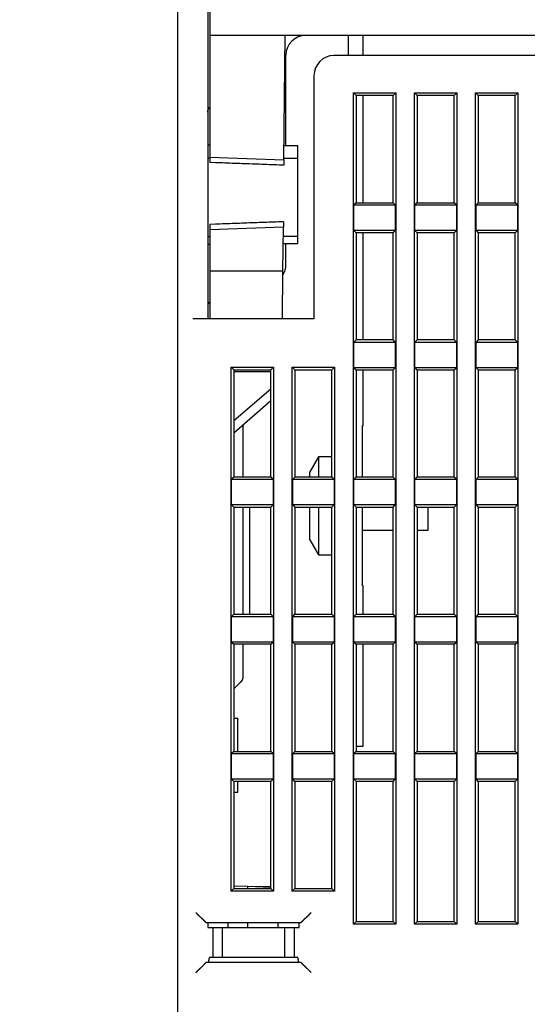
# Model space of a CAD drawing. Units: inches. Extents: x 0 to 65.6, y 0 to 50.4.
# Drawn here: x 3.9 to 5.9, y 15.2 to 19.1 of the extents above; entities that cross this region are included whole.
import ezdxf

# ---------------------------------------------------------------- set-up
doc = ezdxf.new("R2010")
doc.units = ezdxf.units.IN
doc.header["$MEASUREMENT"] = 0
doc.linetypes.add('HIDDENNEW0', pattern=[4.5, 1.5, -1.5, 1.5])
for name, color, linetype in [('CENTERLINE', 5, 'HIDDENNEW0'), ('DIMENSION', 4, 'Continuous'), ('VISIBLE', 255, 'HIDDENNEW0')]:
    doc.layers.add(name, color=color, linetype=linetype)
doc.styles.add('Dimen_Text', font='romans.shx', dxfattribs={"width": 0.75})
doc.dimstyles.get("Standard").update_dxf_attribs({"dimscale": 4, "dimtxt": 0.125, "dimasz": 0.12, "dimexe": 0.08, "dimexo": 0.08, "dimgap": 0.09, "dimtad": 0, "dimtih": 1, "dimtoh": 1, "dimzin": 1, "dimdsep": 46, "dimtxsty": 'Dimen_Text', "dimcen": 0, "dimclrd": 256, "dimclre": 256, "dimclrt": 256, "dimadec": 0, "dimazin": 0, "dimtfac": 1, "dimtofl": 0, "dimtmove": 0, "dimatfit": 2, "dimfxl": 0, "dimtolj": 1, "dimtzin": 0, "dimlwd": -1, "dimlwe": -1, "dimarcsym": 0})

# ---------------------------------------------------------------- blocks, each defined once
blk = doc.blocks.new('OS1200L40 BOTTOM')
at = {"layer": 'VISIBLE', "linetype": 'Continuous'}
for p, q in [((-481.80004, 227.02534), (-481.80004, 184.92535)), ((-485.00004, 83.80015), (-485.00004, 216.60015)), ((-482.00004, 216.60015), (-482.00004, 156.60015)), ((-481.80004, 184.92535), (-429.50004, 184.92535)), ((-481.80004, 184.92535), (-481.80004, 172.75737)), ((-474.39807, 172.4979), (-474.28962, 184.92535)), ((-468.00005, 184.92541), (-468.00005, 182.90012)), ((-466.49999, 182.90012), (-466.49999, 184.92541)), ((-474.20004, 173.88208), (-474.20004, 182.92535)), ((-429.50004, 182.90015), (-469.40004, 182.90015)), ((-471.40004, 180.90015), (-471.40004, 156.60015)), ((-467.46248, 96.13774), (-467.46248, 179.16268)), ((-467.46248, 179.16268), (-463.23755, 179.16268)), ((-467.46248, 179.16268), (-467.20001, 178.90021)), ((-463.50002, 178.90021), (-463.23755, 179.16268)), ((-463.23755, 179.16268), (-463.23755, 96.13774)), ((-461.36251, 96.13774), (-461.36251, 179.16268)), ((-461.36251, 179.16268), (-457.13758, 179.16268)), ((-461.36251, 179.16268), (-461.10004, 178.90021)), ((-457.40006, 178.90021), (-457.13758, 179.16268)), ((-457.13758, 179.16268), (-457.13758, 96.13774)), ((-455.26255, 96.13774), (-455.26255, 179.16268)), ((-455.26255, 179.16268), (-451.03762, 179.16268)), ((-455.26255, 179.16268), (-455.00008, 178.90021)), ((-451.30009, 178.90021), (-451.03762, 179.16268)), ((-451.03762, 179.16268), (-451.03762, 96.13774)), ((-463.50002, 178.90021), (-467.20001, 178.90021)), ((-467.20001, 178.90021), (-467.20001, 168.20019)), ((-466.49999, 168.20019), (-466.49999, 178.90021)), ((-463.50002, 168.20019), (-463.50002, 178.90021)), ((-457.40006, 178.90021), (-461.10004, 178.90021)), ((-461.10004, 178.90021), (-461.10004, 168.20019)), ((-457.40006, 168.20019), (-457.40006, 178.90021)), ((-455.00008, 178.90021), (-455.00008, 168.20019)), ((-451.30009, 178.90021), (-455.00008, 178.90021)), ((-451.30009, 168.20019), (-451.30009, 178.90021)), ((-481.80006, 173.9484), (-482.00011, 173.95015)), ((-473.00005, 173.87161), (-474.38595, 173.88372)), ((-473.00004, 172.62893), (-473.00005, 173.87161)), ((-481.80004, 172.66031), (-482.00011, 172.66102)), ((-481.80006, 172.75742), (-474.39805, 172.49785)), ((-481.80004, 172.75737), (-481.80004, 172.21755)), ((-474.39807, 172.4979), (-474.40288, 171.94738)), ((-473.00005, 172.62894), (-474.39688, 172.63391)), ((-473.00004, 164.86214), (-473.00004, 172.62893)), ((-467.20001, 168.20019), (-467.41878, 167.98142)), ((-467.20001, 168.20019), (-463.50002, 168.20019)), ((-463.28139, 167.98142), (-463.50002, 168.20019)), ((-461.10004, 168.20019), (-461.31882, 167.98142)), ((-461.10004, 168.20019), (-457.40006, 168.20019)), ((-457.18128, 167.98142), (-457.40006, 168.20019)), ((-455.00008, 168.20019), (-455.21871, 167.98142)), ((-455.00008, 168.20019), (-451.30009, 168.20019)), ((-451.08132, 167.98142), (-451.30009, 168.20019)), ((-467.41878, 167.98142), (-463.28139, 167.98142)), ((-467.41878, 165.41885), (-467.41878, 167.98142)), ((-463.28139, 167.98142), (-463.28139, 165.41885)), ((-461.31882, 167.98142), (-457.18128, 167.98142)), ((-461.31882, 165.41885), (-461.31882, 167.98142)), ((-457.18128, 167.98142), (-457.18128, 165.41885)), ((-455.21871, 167.98142), (-451.08132, 167.98142)), ((-455.21871, 165.41885), (-455.21871, 167.98142)), ((-451.08132, 167.98142), (-451.08132, 165.41885)), ((-474.45215, 166.30144), (-474.45685, 165.76222)), ((-474.45685, 165.76218), (-481.80006, 165.50479)), ((-481.80004, 166.03238), (-481.80004, 165.50481)), ((-481.80004, 165.50481), (-481.80004, 161.36049)), ((-474.49527, 161.36049), (-474.45685, 165.76222)), ((-463.28139, 165.41885), (-467.41878, 165.41885)), ((-467.41878, 165.41885), (-467.20001, 165.20022)), ((-463.50002, 165.20022), (-463.28139, 165.41885)), ((-457.18128, 165.41885), (-461.31882, 165.41885)), ((-461.31882, 165.41885), (-461.10004, 165.20022)), ((-457.40006, 165.20022), (-457.18128, 165.41885)), ((-451.08132, 165.41885), (-455.21871, 165.41885)), ((-455.21871, 165.41885), (-455.00008, 165.20022)), ((-451.30009, 165.20022), (-451.08132, 165.41885)), ((-482.00011, 164.81638), (-481.80004, 164.81737)), ((-474.46477, 164.85469), (-473.00005, 164.86211)), ((-473.00005, 164.12871), (-473.00005, 164.86211)), ((-463.50002, 165.20022), (-467.20001, 165.20022)), ((-467.20001, 165.20022), (-467.20001, 154.5002)), ((-466.49999, 154.5002), (-466.49999, 165.20022)), ((-463.50002, 154.5002), (-463.50002, 165.20022)), ((-457.40006, 165.20022), (-461.10004, 165.20022)), ((-461.10004, 165.20022), (-461.10004, 154.5002)), ((-457.40006, 154.5002), (-457.40006, 165.20022)), ((-451.30009, 165.20022), (-455.00008, 165.20022)), ((-455.00008, 165.20022), (-455.00008, 154.5002)), ((-451.30009, 154.5002), (-451.30009, 165.20022)), ((-482.00011, 164.05017), (-481.80006, 164.05191)), ((-474.47118, 164.11585), (-473.00005, 164.12871)), ((-474.20004, 162.02535), (-474.20004, 164.11822)), ((-474.49532, 161.36043), (-481.80006, 161.36043)), ((-481.80004, 161.36049), (-481.80004, 156.60015)), ((-474.53681, 156.60015), (-474.49527, 161.36049)), ((-471.40004, 156.60015), (-483.50004, 156.60015)), ((-467.20001, 154.5002), (-467.41878, 154.28143)), ((-463.50004, 154.50015), (-467.20004, 154.50015)), ((-463.28139, 154.28143), (-463.50002, 154.5002)), ((-461.10004, 154.5002), (-461.31882, 154.28143)), ((-457.40004, 154.50015), (-461.10004, 154.50015)), ((-457.18128, 154.28143), (-457.40006, 154.5002)), ((-455.00008, 154.5002), (-455.21871, 154.28143)), ((-451.30004, 154.50015), (-455.00004, 154.50015)), ((-451.08132, 154.28143), (-451.30009, 154.5002)), ((-467.41878, 154.28143), (-463.28139, 154.28143)), ((-467.41878, 151.71886), (-467.41878, 154.28143)), ((-463.28139, 154.28143), (-463.28139, 151.71886)), ((-461.31882, 154.28143), (-457.18128, 154.28143)), ((-461.31882, 151.71886), (-461.31882, 154.28143)), ((-457.18128, 154.28143), (-457.18128, 151.71886)), ((-455.21871, 154.28143), (-451.08132, 154.28143)), ((-455.21871, 151.71886), (-455.21871, 154.28143)), ((-451.08132, 154.28143), (-451.08132, 151.71886)), ((-479.66255, 99.43764), (-479.66255, 151.76256)), ((-479.66255, 151.76256), (-475.43762, 151.76256)), ((-479.66255, 151.76256), (-479.40008, 151.50009)), ((-479.40008, 151.50009), (-479.40008, 140.80021)), ((-479.40004, 151.50015), (-475.70004, 151.50015)), ((-475.70009, 151.50009), (-475.43762, 151.76256)), ((-475.70009, 140.80021), (-475.70009, 151.50009)), ((-475.43762, 151.76256), (-475.43762, 99.43764)), ((-473.56244, 99.43764), (-473.56244, 151.76256)), ((-473.56244, 151.76256), (-469.33751, 151.76256)), ((-473.29997, 151.50009), (-473.56244, 151.76256)), ((-473.30004, 151.50015), (-469.60004, 151.50015)), ((-473.29997, 151.50009), (-473.29997, 140.80021)), ((-469.59998, 151.50009), (-469.33751, 151.76256)), ((-469.59998, 140.80021), (-469.59998, 151.50009)), ((-469.33751, 151.76256), (-469.33751, 99.43764)), ((-463.28139, 151.71886), (-467.41878, 151.71886)), ((-467.41878, 151.71886), (-467.20001, 151.50009)), ((-467.20004, 151.50015), (-463.50004, 151.50015)), ((-467.20001, 151.50009), (-467.20001, 140.80021)), ((-466.50004, 145.93463), (-466.49999, 151.50009)), ((-463.50002, 151.50009), (-463.28139, 151.71886)), ((-463.50002, 140.80021), (-463.50002, 151.50009)), ((-457.18128, 151.71886), (-461.31882, 151.71886)), ((-461.31882, 151.71886), (-461.10004, 151.50009)), ((-461.10004, 151.50015), (-457.40004, 151.50015)), ((-461.10004, 151.50009), (-461.10004, 140.80021)), ((-457.40006, 151.50009), (-457.18128, 151.71886)), ((-457.40006, 140.80021), (-457.40006, 151.50009)), ((-451.08132, 151.71886), (-455.21871, 151.71886)), ((-455.21871, 151.71886), (-455.00008, 151.50009)), ((-455.00008, 151.50009), (-455.00008, 140.80021)), ((-455.00004, 151.50015), (-451.30004, 151.50015)), ((-451.30009, 151.50009), (-451.08132, 151.71886)), ((-451.30009, 140.80021), (-451.30009, 151.50009)), ((-479.40004, 151.35342), (-475.70004, 151.35184)), ((-479.40004, 146.43727), (-475.70004, 149.62542)), ((-479.40008, 145.2099), (-475.70009, 148.43041)), ((-478.50002, 145.99334), (-478.50002, 140.80021)), ((-466.55007, 140.80021), (-466.55004, 145.93463)), ((-466.55004, 145.93463), (-466.50004, 145.93463)), ((-470.93397, 142.83465), (-471.80006, 141.33459)), ((-470.93397, 142.83465), (-470.93397, 140.80021)), ((-469.59998, 142.83465), (-470.93397, 142.83465)), ((-479.40008, 140.80021), (-479.61871, 140.58144)), ((-475.70004, 140.80015), (-479.40004, 140.80015)), ((-475.48132, 140.58144), (-475.70009, 140.80021)), ((-473.29997, 140.80021), (-473.51875, 140.58144)), ((-469.60004, 140.80015), (-473.30004, 140.80015)), ((-471.80006, 140.80021), (-471.80004, 141.33463)), ((-469.38136, 140.58144), (-469.59998, 140.80021)), ((-467.20001, 140.80021), (-467.41878, 140.58144)), ((-463.50004, 140.80015), (-467.20004, 140.80015)), ((-463.28139, 140.58144), (-463.50002, 140.80021)), ((-461.10004, 140.80021), (-461.31882, 140.58144)), ((-457.40004, 140.80015), (-461.10004, 140.80015)), ((-457.18128, 140.58144), (-457.40006, 140.80021)), ((-455.00008, 140.80021), (-455.21871, 140.58144)), ((-451.30004, 140.80015), (-455.00004, 140.80015)), ((-451.08132, 140.58144), (-451.30009, 140.80021)), ((-479.61871, 140.58144), (-475.48132, 140.58144)), ((-479.61871, 138.01887), (-479.61871, 140.58144)), ((-475.48132, 140.58144), (-475.48132, 138.01887)), ((-473.51875, 140.58144), (-469.38136, 140.58144)), ((-473.51875, 138.01887), (-473.51875, 140.58144)), ((-469.38136, 140.58144), (-469.38136, 138.01887)), ((-467.41878, 140.58144), (-463.28139, 140.58144)), ((-467.41878, 138.01887), (-467.41878, 140.58144)), ((-463.28139, 140.58144), (-463.28139, 138.01887)), ((-461.31882, 140.58144), (-457.18128, 140.58144)), ((-461.31882, 138.01887), (-461.31882, 140.58144)), ((-457.18128, 140.58144), (-457.18128, 138.01887)), ((-455.21871, 140.58144), (-451.08132, 140.58144)), ((-455.21871, 138.01887), (-455.21871, 140.58144)), ((-451.08132, 140.58144), (-451.08132, 138.01887)), ((-475.48132, 138.01887), (-479.61871, 138.01887)), ((-479.61871, 138.01887), (-479.40008, 137.8001)), ((-479.40008, 137.8001), (-479.40008, 127.10023)), ((-479.40004, 137.80015), (-475.70004, 137.80015)), ((-478.50002, 137.8001), (-478.50002, 127.10023)), ((-477.8, 127.10023), (-477.8, 137.8001)), ((-475.70009, 137.8001), (-475.48132, 138.01887)), ((-475.70009, 127.10023), (-475.70009, 137.8001)), ((-469.38136, 138.01887), (-473.51875, 138.01887)), ((-473.51875, 138.01887), (-473.29997, 137.8001)), ((-473.30004, 137.80015), (-469.60004, 137.80015)), ((-473.29997, 137.8001), (-473.29997, 127.10023)), ((-471.80004, 134.53463), (-471.80006, 137.8001)), ((-470.93402, 137.80015), (-470.93397, 133.0347)), ((-469.59998, 137.8001), (-469.38136, 138.01887)), ((-469.59998, 127.10023), (-469.59998, 137.8001)), ((-463.28139, 138.01887), (-467.41878, 138.01887)), ((-467.41878, 138.01887), (-467.20001, 137.8001)), ((-467.20004, 137.80015), (-463.50004, 137.80015)), ((-467.20001, 137.8001), (-467.20001, 127.10023)), ((-466.55004, 129.93463), (-466.55007, 137.8001)), ((-463.50002, 137.8001), (-463.28139, 138.01887)), ((-463.50002, 127.10023), (-463.50002, 137.8001)), ((-457.18128, 138.01887), (-461.31882, 138.01887)), ((-461.31882, 138.01887), (-461.10004, 137.8001)), ((-461.10004, 137.80015), (-457.40004, 137.80015)), ((-461.10004, 137.8001), (-461.10004, 127.10023)), ((-460.00008, 135.50944), (-460.00008, 137.8001)), ((-457.40006, 137.8001), (-457.18128, 138.01887)), ((-457.40006, 127.10023), (-457.40006, 137.8001)), ((-451.08132, 138.01887), (-455.21871, 138.01887)), ((-455.21871, 138.01887), (-455.00008, 137.8001)), ((-455.00008, 137.8001), (-455.00008, 127.10023)), ((-455.00004, 137.80015), (-451.30004, 137.80015)), ((-451.30009, 137.8001), (-451.08132, 138.01887)), ((-451.30009, 127.10023), (-451.30009, 137.8001)), ((-466.55007, 135.50956), (-463.50002, 135.5095)), ((-461.10004, 135.50946), (-460.00008, 135.50944)), ((-471.80006, 134.53461), (-470.93397, 133.0347)), ((-470.93397, 133.0347), (-469.59998, 133.03463)), ((-466.50004, 129.93463), (-466.55004, 129.93463)), ((-466.49999, 127.10023), (-466.50004, 129.93463)), ((-479.40008, 127.10023), (-479.61871, 126.88145)), ((-479.61871, 126.88145), (-475.48132, 126.88145)), ((-479.61871, 124.31888), (-479.61871, 126.88145)), ((-479.40004, 127.10015), (-475.70004, 127.10015)), ((-475.48132, 126.88145), (-475.70009, 127.10023)), ((-475.48132, 126.88145), (-475.48132, 124.31888)), ((-473.51875, 126.88145), (-473.29997, 127.10023)), ((-473.51875, 124.31888), (-473.51875, 126.88145)), ((-473.51875, 126.88145), (-469.38136, 126.88145)), ((-473.30004, 127.10015), (-469.60004, 127.10015)), ((-469.38136, 126.88145), (-469.59998, 127.10023)), ((-469.38136, 126.88145), (-469.38136, 124.31888)), ((-467.20001, 127.10023), (-467.41878, 126.88145)), ((-467.41878, 126.88145), (-463.28139, 126.88145)), ((-467.41878, 124.31888), (-467.41878, 126.88145)), ((-467.20004, 127.10015), (-463.50004, 127.10015)), ((-463.28139, 126.88145), (-463.50002, 127.10023)), ((-463.28139, 126.88145), (-463.28139, 124.31888)), ((-461.10004, 127.10023), (-461.31882, 126.88145)), ((-461.31882, 126.88145), (-457.18128, 126.88145)), ((-461.31882, 124.31888), (-461.31882, 126.88145)), ((-461.10004, 127.10015), (-457.40004, 127.10015)), ((-457.18128, 126.88145), (-457.40006, 127.10023)), ((-457.18128, 126.88145), (-457.18128, 124.31888)), ((-455.00008, 127.10023), (-455.21871, 126.88145)), ((-455.21871, 126.88145), (-451.08132, 126.88145)), ((-455.21871, 124.31888), (-455.21871, 126.88145)), ((-455.00004, 127.10015), (-451.30004, 127.10015)), ((-451.08132, 126.88145), (-451.30009, 127.10023)), ((-451.08132, 126.88145), (-451.08132, 124.31888)), ((-475.48132, 124.31888), (-479.61871, 124.31888)), ((-479.61871, 124.31888), (-479.40008, 124.10011)), ((-479.40008, 124.10011), (-479.40008, 113.40009)), ((-475.70004, 124.10015), (-479.40004, 124.10015)), ((-478.50002, 124.10011), (-478.50004, 121.12674)), ((-475.70009, 124.10011), (-475.48132, 124.31888)), ((-475.70009, 113.40009), (-475.70009, 124.10011)), ((-469.38136, 124.31888), (-473.51875, 124.31888)), ((-473.29997, 124.10011), (-473.51875, 124.31888)), ((-469.60004, 124.10015), (-473.30004, 124.10015)), ((-473.29997, 124.10011), (-473.29997, 113.40009)), ((-469.59998, 124.10011), (-469.38136, 124.31888)), ((-469.59998, 113.40009), (-469.59998, 124.10011)), ((-463.28139, 124.31888), (-467.41878, 124.31888)), ((-467.41878, 124.31888), (-467.20001, 124.10011)), ((-463.50004, 124.10015), (-467.20004, 124.10015)), ((-467.20001, 124.10011), (-467.20001, 113.40009)), ((-466.50004, 113.93463), (-466.49999, 124.10011)), ((-463.50002, 124.10011), (-463.28139, 124.31888)), ((-463.50002, 113.40009), (-463.50002, 124.10011)), ((-457.18128, 124.31888), (-461.31882, 124.31888)), ((-461.31882, 124.31888), (-461.10004, 124.10011)), ((-457.40004, 124.10015), (-461.10004, 124.10015)), ((-461.10004, 124.10011), (-461.10004, 113.40009)), ((-457.40006, 124.10011), (-457.18128, 124.31888)), ((-457.40006, 113.40009), (-457.40006, 124.10011)), ((-451.08132, 124.31888), (-455.21871, 124.31888)), ((-455.21871, 124.31888), (-455.00008, 124.10011)), ((-455.00008, 124.10011), (-455.00008, 113.40009)), ((-451.30004, 124.10015), (-455.00004, 124.10015)), ((-451.30009, 124.10011), (-451.08132, 124.31888)), ((-451.30009, 113.40009), (-451.30009, 124.10011)), ((-478.50004, 121.12674), (-478.50004, 120.84868)), ((-479.40004, 119.64445), (-478.72547, 120.30547)), ((-478.99999, 113.40009), (-479.00004, 116.61081)), ((-478.99926, 116.69418), (-478.99999, 116.61085)), ((-479.40008, 113.40009), (-479.61871, 113.18146)), ((-479.61871, 113.18146), (-475.48132, 113.18146)), ((-479.61871, 110.6189), (-479.61871, 113.18146)), ((-479.40004, 113.40015), (-475.70004, 113.40015)), ((-475.48132, 113.18146), (-475.70009, 113.40009)), ((-475.48132, 113.18146), (-475.48132, 110.6189)), ((-473.51875, 113.18146), (-473.29997, 113.40009)), ((-473.51875, 113.18146), (-469.38136, 113.18146)), ((-473.51875, 110.6189), (-473.51875, 113.18146)), ((-473.30004, 113.40015), (-469.60004, 113.40015)), ((-469.38136, 113.18146), (-469.59998, 113.40009)), ((-469.38136, 113.18146), (-469.38136, 110.6189)), ((-467.20001, 113.40009), (-467.41878, 113.18146)), ((-467.41878, 113.18146), (-463.28139, 113.18146)), ((-467.41878, 110.6189), (-467.41878, 113.18146)), ((-467.20004, 113.40015), (-463.50004, 113.40015)), ((-467.20001, 113.93462), (-466.50004, 113.93463)), ((-463.28139, 113.18146), (-463.50002, 113.40009)), ((-463.28139, 113.18146), (-463.28139, 110.6189)), ((-461.10004, 113.40009), (-461.31882, 113.18146)), ((-461.31882, 113.18146), (-457.18128, 113.18146)), ((-461.31882, 110.6189), (-461.31882, 113.18146)), ((-461.10004, 113.40015), (-457.40004, 113.40015)), ((-457.18128, 113.18146), (-457.40006, 113.40009)), ((-457.18128, 113.18146), (-457.18128, 110.6189)), ((-455.00008, 113.40009), (-455.21871, 113.18146)), ((-455.21871, 113.18146), (-451.08132, 113.18146)), ((-455.21871, 110.6189), (-455.21871, 113.18146)), ((-455.00004, 113.40015), (-451.30004, 113.40015)), ((-451.08132, 113.18146), (-451.30009, 113.40009)), ((-451.08132, 113.18146), (-451.08132, 110.6189)), ((-475.48132, 110.6189), (-479.61871, 110.6189)), ((-479.40008, 110.40012), (-479.61871, 110.6189)), ((-479.40008, 110.40012), (-479.40008, 99.70011)), ((-475.70004, 110.40015), (-479.40004, 110.40015)), ((-478.99999, 109.32629), (-478.99999, 110.40012)), ((-475.70009, 110.40012), (-475.48132, 110.6189)), ((-475.70009, 99.70011), (-475.70009, 110.40012)), ((-469.38136, 110.6189), (-473.51875, 110.6189)), ((-473.29997, 110.40012), (-473.51875, 110.6189)), ((-469.60004, 110.40015), (-473.30004, 110.40015)), ((-473.29997, 110.40012), (-473.29997, 99.70011)), ((-469.59998, 110.40012), (-469.38136, 110.6189)), ((-469.59998, 99.70011), (-469.59998, 110.40012)), ((-463.28139, 110.6189), (-467.41878, 110.6189)), ((-467.20001, 110.40012), (-467.41878, 110.6189)), ((-463.50004, 110.40015), (-467.20004, 110.40015)), ((-467.20001, 110.40012), (-467.20001, 96.40021)), ((-463.50002, 110.40012), (-463.28139, 110.6189)), ((-463.50002, 96.40021), (-463.50002, 110.40012)), ((-457.18128, 110.6189), (-461.31882, 110.6189)), ((-461.10004, 110.40012), (-461.31882, 110.6189)), ((-457.40004, 110.40015), (-461.10004, 110.40015)), ((-461.10004, 110.40012), (-461.10004, 96.40021)), ((-457.40006, 110.40012), (-457.18128, 110.6189)), ((-457.40006, 96.40021), (-457.40006, 110.40012)), ((-451.08132, 110.6189), (-455.21871, 110.6189)), ((-455.00008, 110.40012), (-455.21871, 110.6189)), ((-455.00008, 110.40012), (-455.00008, 96.40021)), ((-451.30004, 110.40015), (-455.00004, 110.40015)), ((-451.30009, 110.40012), (-451.08132, 110.6189)), ((-451.30009, 96.40021), (-451.30009, 110.40012)), ((-479.40008, 109.3228), (-478.99999, 109.32629)), ((-479.40008, 99.70011), (-479.66255, 99.43764)), ((-475.43762, 99.43764), (-479.66255, 99.43764)), ((-479.40008, 99.97918), (-478.00004, 99.93031)), ((-479.40008, 99.70011), (-475.70009, 99.70011)), ((-478.00004, 99.93033), (-475.70004, 99.89019)), ((-478.00004, 99.93031), (-475.70009, 99.84998)), ((-478.00004, 99.70015), (-478.00004, 99.93031)), ((-475.43762, 99.43764), (-475.70009, 99.70011)), ((-473.56244, 99.43764), (-473.29997, 99.70011)), ((-469.33751, 99.43764), (-473.56244, 99.43764)), ((-473.29997, 99.70011), (-469.59998, 99.70011)), ((-469.33751, 99.43764), (-469.59998, 99.70011)), ((-467.20001, 96.40021), (-467.46248, 96.13774)), ((-467.20001, 96.40021), (-463.50002, 96.40021)), ((-463.23755, 96.13774), (-463.50002, 96.40021)), ((-461.10004, 96.40021), (-461.36251, 96.13774)), ((-461.10004, 96.40021), (-457.40006, 96.40021)), ((-457.13758, 96.13774), (-457.40006, 96.40021)), ((-455.00008, 96.40021), (-455.26255, 96.13774)), ((-455.00008, 96.40021), (-451.30009, 96.40021)), ((-451.03762, 96.13774), (-451.30009, 96.40021)), ((-482.17502, 96.30015), (-472.68771, 96.30015)), ((-482.00004, 96.30015), (-482.00004, 95.80015)), ((-482.00004, 95.80015), (-481.51123, 95.80015)), ((-481.51123, 95.80015), (-480.51503, 95.80015)), ((-481.51117, 95.80022), (-481.51117, 92.8001)), ((-480.51503, 95.80015), (-474.3477, 95.80015)), ((-480.515, 92.8001), (-480.515, 95.80022)), ((-480.00004, 96.30015), (-480.00004, 95.80015)), ((-478.00005, 95.80022), (-478.00005, 96.30019)), ((-475.00008, 96.30019), (-475.00008, 95.80022)), ((-474.3477, 95.80015), (-473.3515, 95.80015)), ((-474.34768, 95.80022), (-474.34768, 92.8001)), ((-473.35151, 92.8001), (-473.35151, 95.80022)), ((-473.3515, 95.80015), (-472.86269, 95.80015)), ((-472.86272, 95.80022), (-472.86272, 96.30019)), ((-463.23755, 96.13774), (-467.46248, 96.13774)), ((-457.13758, 96.13774), (-461.36251, 96.13774)), ((-451.03762, 96.13774), (-455.26255, 96.13774)), ((-481.51123, 92.80015), (-481.82506, 92.80015)), ((-480.51503, 92.80015), (-481.51123, 92.80015)), ((-474.3477, 92.80015), (-480.51503, 92.80015)), ((-473.3515, 92.80015), (-474.3477, 92.80015)), ((-473.03767, 92.80015), (-473.3515, 92.80015)), ((-482.17504, 92.30013), (-482.18259, 92.29635)), ((-472.68771, 92.30015), (-482.17502, 92.30015)), ((-472.68009, 92.29635), (-472.68778, 92.30013))]:
    blk.add_line(p, q, dxfattribs=at)
for points in [[(-482.00011, 177.23509), (-481.99991, 177.25228, -0.00577489), (-481.99932, 177.26959, -0.00563024), (-481.99833, 177.28702, -0.00560096), (-481.99694, 177.30456, -0.00572011), (-481.99513, 177.32219, -0.00578151), (-481.99289, 177.3399, -0.00582833), (-481.99021, 177.35768, -0.00586326), (-481.9871, 177.37552, -0.00592476), (-481.98353, 177.39339, -0.00596386), (-481.97951, 177.41129, -0.0060182), (-481.97502, 177.4292, -0.00605107), (-481.97008, 177.44711, -0.00609821), (-481.96465, 177.46499, -0.00613426), (-481.95876, 177.48284, -0.00619168), (-481.95238, 177.50063, -0.00620297), (-481.94554, 177.51835, -0.00620373), (-481.9382, 177.53598, -0.00628426), (-481.93039, 177.55352, -0.00645301), (-481.92206, 177.57095, -0.00628211), (-481.91331, 177.58819, -0.00588111), (-481.90416, 177.60517, -0.00652706), (-481.89433, 177.62222, -0.00783476), (-481.88371, 177.63944, -0.00592361), (-481.87346, 177.65549, -0.00197854), (-481.86395, 177.66991, -0.00843341), (-481.85075, 177.68785, -0.01455068), (-481.82913, 177.71466, -0.00706797), (-481.80006, 177.74929, -0.00371346)], [(-474.40284, 171.94736), (-474.64553, 171.95623, 0.00000061), (-474.88849, 171.96511, 0.00000061), (-475.13171, 171.974, 0.00000061), (-475.3752, 171.9829, 0.0000006), (-475.61897, 171.99181, 0.0000006), (-475.86299, 172.00073, 0.0000006), (-476.10729, 172.00966, 0.0000006), (-476.35185, 172.01859, 0.0000006), (-476.59669, 172.02754, 0.0000006), (-476.84178, 172.03649, 0.0000006), (-477.08716, 172.04546, 0.0000006), (-477.33279, 172.05443, 0.00000059), (-477.57869, 172.06341, 0.00000059), (-477.82486, 172.0724, 0.00000059), (-478.07134, 172.08141, 0.00000059), (-478.31801, 172.09041, 0.00000059), (-478.56486, 172.09943, 0.00000059), (-478.81223, 172.10846, 0.0000006), (-479.06025, 172.11752, 0.00000058), (-479.30752, 172.12655, 0.00000054), (-479.55357, 172.13553, 0.0000006), (-479.80389, 172.14467, 0.00000071), (-480.06037, 172.15403, 0.00000054), (-480.30132, 172.16283, 0.00000018), (-480.51929, 172.17078, 0.00000076), (-480.79983, 172.18102, 0.0000013), (-481.2327, 172.19682, 0.00000063), (-481.80006, 172.21752, 0.00000033)], [(-474.4522, 166.30149), (-474.69319, 166.29265, -0.00000054), (-474.93445, 166.28381, -0.00000054), (-475.17598, 166.27496, -0.00000054), (-475.41778, 166.26609, -0.00000054), (-475.65986, 166.25722, -0.00000054), (-475.9022, 166.24834, -0.00000053), (-476.14483, 166.23945, -0.00000053), (-476.38771, 166.23055, -0.00000053), (-476.63088, 166.22164, -0.00000053), (-476.87431, 166.21272, -0.00000053), (-477.11802, 166.20379, -0.00000053), (-477.36199, 166.19485, -0.00000053), (-477.60624, 166.1859, -0.00000053), (-477.85076, 166.17694, -0.00000053), (-478.09559, 166.16798, -0.00000052), (-478.34062, 166.159, -0.00000052), (-478.58583, 166.15002, -0.00000052), (-478.83156, 166.14102, -0.00000053), (-479.07795, 166.132, -0.00000052), (-479.3236, 166.123, -0.00000048), (-479.56803, 166.11405, -0.00000053), (-479.81671, 166.10495, -0.00000063), (-480.07153, 166.09562, -0.00000048), (-480.31092, 166.08685, -0.00000016), (-480.52748, 166.07892, -0.00000067), (-480.80621, 166.06872, -0.00000115), (-481.23632, 166.05298, -0.00000056), (-481.80006, 166.03234, -0.0000003)], [(-478.50002, 120.8487), (-478.50012, 120.83488, -0.00343033), (-478.5004, 120.82123, -0.00351313), (-478.50088, 120.80774, -0.00360029), (-478.50155, 120.79442, -0.00367949), (-478.5024, 120.78127, -0.0037598), (-478.50345, 120.76826, -0.0038342), (-478.50468, 120.75541, -0.00390901), (-478.50611, 120.7427, -0.00397534), (-478.50772, 120.73013, -0.00404156), (-478.50952, 120.7177, -0.00409889), (-478.51152, 120.70541, -0.00415527), (-478.5137, 120.69324, -0.00420166), (-478.51608, 120.68119, -0.00424641), (-478.51864, 120.66926, -0.00428048), (-478.52139, 120.65745, -0.00431231), (-478.52433, 120.64575, -0.00433292), (-478.52747, 120.63415, -0.00435057), (-478.53079, 120.62265, -0.00435646), (-478.5343, 120.61124, -0.00435981), (-478.538, 120.59993, -0.00435182), (-478.54189, 120.58871, -0.00433863), (-478.54597, 120.57756, -0.00431277), (-478.55025, 120.5665, -0.00428023), (-478.5547, 120.55552, -0.00423612), (-478.55934, 120.54462, -0.00419935), (-478.56416, 120.53381, -0.00415826), (-478.56916, 120.52309, -0.00412322), (-478.57433, 120.51246, -0.00408382), (-478.57967, 120.50192, -0.00405096), (-478.58517, 120.49147, -0.00401458), (-478.59084, 120.48112, -0.00398298), (-478.59667, 120.47087, -0.00394677), (-478.60266, 120.46072, -0.0039209), (-478.6088, 120.45067, -0.00389577), (-478.61509, 120.44072, -0.0038609), (-478.62153, 120.43088, -0.00381023), (-478.62812, 120.42116, -0.00381832), (-478.63485, 120.41153, -0.00386607), (-478.64173, 120.40201, -0.00374108), (-478.64871, 120.39264, -0.00348139), (-478.65578, 120.38343, -0.00381136), (-478.66311, 120.3742, -0.00450177), (-478.67075, 120.36491, -0.00342692), (-478.67801, 120.35625, -0.00121791), (-478.68463, 120.34849, -0.00476955), (-478.69338, 120.33881, -0.00817156), (-478.70719, 120.32427, -0.00401505), (-478.72547, 120.30547, -0.00213715)], [(-478.723, 120.30794), (-478.71905, 120.31184, 0.00194516), (-478.71512, 120.31578, 0.00193353), (-478.7112, 120.31977, 0.00192118), (-478.70731, 120.3238, 0.00191037), (-478.70343, 120.32787, 0.00189992), (-478.69958, 120.33198, 0.0018906), (-478.69574, 120.33613, 0.00188149), (-478.69193, 120.34032, 0.00187379), (-478.68814, 120.34455, 0.00186622), (-478.68437, 120.34881, 0.00185995), (-478.68063, 120.35312, 0.00185378), (-478.67691, 120.35746, 0.00184897), (-478.67321, 120.36184, 0.00184418), (-478.66954, 120.36625, 0.00184076), (-478.6659, 120.3707, 0.00183733), (-478.66228, 120.37519, 0.0018353), (-478.6587, 120.3797, 0.00183315), (-478.65513, 120.38426, 0.00183237), (-478.6516, 120.38884, 0.00183165), (-478.6481, 120.39345, 0.00183253), (-478.64463, 120.3981, 0.00183261), (-478.64118, 120.40278, 0.00183356), (-478.63777, 120.40749, 0.00183661), (-478.63439, 120.41222, 0.00184319), (-478.63105, 120.41699, 0.00184144), (-478.62773, 120.42178, 0.00183437), (-478.62445, 120.4266, 0.00185486), (-478.6212, 120.43145, 0.00189923), (-478.61799, 120.43633, 0.00184954), (-478.61482, 120.44122, 0.00173088), (-478.6117, 120.44611, 0.00192082), (-478.60858, 120.4511, 0.00230653), (-478.60542, 120.45623, 0.00175142), (-478.60249, 120.46106, 0.00058629), (-478.59985, 120.46544, 0.00249879), (-478.59655, 120.47112, 0.00434698), (-478.59159, 120.47992, 0.0021312), (-478.58516, 120.49148, 0.0011276)], [(-478.99926, 116.69418), (-479.00929, 116.69435, 0.00000615), (-479.01931, 116.69451, 0.00000616), (-479.02933, 116.69467, 0.00000615), (-479.03935, 116.69484, 0.00000613), (-479.04937, 116.695, 0.00000612), (-479.05939, 116.69516, 0.00000611), (-479.06941, 116.69533, 0.00000609), (-479.07943, 116.69549, 0.00000608), (-479.08945, 116.69565, 0.00000607), (-479.09947, 116.69581, 0.00000605), (-479.10949, 116.69597, 0.00000604), (-479.11952, 116.69613, 0.00000603), (-479.12954, 116.6963, 0.00000602), (-479.13956, 116.69646, 0.000006), (-479.14958, 116.69662, 0.00000599), (-479.1596, 116.69678, 0.00000598), (-479.16962, 116.69694, 0.00000596), (-479.17964, 116.6971, 0.00000595), (-479.18966, 116.69726, 0.00000594), (-479.19968, 116.69742, 0.00000593), (-479.2097, 116.69758, 0.00000591), (-479.21972, 116.69773, 0.0000059), (-479.22974, 116.69789, 0.00000589), (-479.23976, 116.69805, 0.00000588), (-479.24978, 116.69821, 0.00000586), (-479.2598, 116.69837, 0.00000581), (-479.26982, 116.69853, 0.00000585), (-479.27984, 116.69868, 0.00000595), (-479.28988, 116.69884, 0.00000577), (-479.29988, 116.699, 0.00000538), (-479.30982, 116.69915, 0.00000592), (-479.31992, 116.69931, 0.00000703), (-479.33026, 116.69947, 0.00000533), (-479.33996, 116.69962, 0.00000185), (-479.34874, 116.69976, 0.00000748), (-479.36, 116.69993, 0.00001281), (-479.37736, 116.7002, 0.00000626), (-479.40008, 116.70056, 0.00000332)], [(-483.1789, 97.30013), (-483.16228, 97.28007, 0.00236244), (-483.1455, 97.26019, 0.0024049), (-483.12853, 97.24049, 0.00237244), (-483.1114, 97.22096, 0.00225664), (-483.09411, 97.20162, 0.00217309), (-483.07668, 97.18244, 0.00209848), (-483.05912, 97.16343, 0.00202913), (-483.04143, 97.14459, 0.00194555), (-483.02362, 97.12592, 0.00187385), (-483.0057, 97.10741, 0.00179366), (-482.98769, 97.08906, 0.00172387), (-482.96959, 97.07087, 0.00164446), (-482.95141, 97.05283, 0.0015745), (-482.93316, 97.03495, 0.00149373), (-482.91485, 97.01722, 0.00142727), (-482.89649, 96.99963, 0.00135568), (-482.87809, 96.9822, 0.00127585), (-482.85966, 96.9649, 0.00116468), (-482.84122, 96.94775, 0.00103817), (-482.82277, 96.93073, 0.00086106), (-482.80434, 96.91383, 0.0007089), (-482.78595, 96.89705, 0.00054055), (-482.76761, 96.88038, 0.00038924), (-482.74934, 96.86381, 0.00021455), (-482.73116, 96.84734, 0.00005801), (-482.71307, 96.83095, -0.00012119), (-482.69512, 96.81466, -0.00028289), (-482.67729, 96.79843, -0.00046793), (-482.65962, 96.78228, -0.00063825), (-482.64213, 96.76618, -0.0008353), (-482.62482, 96.75014, -0.00100994), (-482.60772, 96.73415, -0.00120236), (-482.59084, 96.71821, -0.00140744), (-482.5742, 96.70229, -0.00167174), (-482.55782, 96.6864, -0.00175623), (-482.5417, 96.67054, -0.00166636), (-482.52584, 96.65475, -0.00149865), (-482.51024, 96.63903, -0.00119472), (-482.49489, 96.62344, -0.00094497), (-482.47977, 96.60799, -0.00067686), (-482.4649, 96.59271, -0.00042317), (-482.45025, 96.57763, -0.0001117), (-482.43582, 96.56279, 0.00015369), (-482.42161, 96.54819, 0.00044096), (-482.40762, 96.53389, 0.00054712), (-482.39385, 96.51988, 0.00048082), (-482.38034, 96.50617, 0.00043418), (-482.3671, 96.49279, 0.00038951), (-482.35416, 96.47974, 0.00034821), (-482.34151, 96.46703, 0.00029292), (-482.3292, 96.45468, 0.00024426), (-482.31724, 96.44269, 0.00018413), (-482.30564, 96.43109, 0.00012745), (-482.29442, 96.41988, 0.00005511), (-482.28361, 96.40908, -0.0000131), (-482.27322, 96.39869, -0.0000965), (-482.26327, 96.38873, -0.00019151), (-482.25377, 96.37921, -0.00032298), (-482.24476, 96.37014, -0.00042325), (-482.23625, 96.36154, -0.0005034), (-482.22828, 96.35345, -0.00077823), (-482.22078, 96.34579, -0.00132611), (-482.21379, 96.33855, -0.00120539), (-482.20753, 96.33204, -0.00021961), (-482.20215, 96.3264, -0.00249743), (-482.19665, 96.3204, -0.00737295), (-482.19007, 96.31279, -0.00570306), (-482.18259, 96.30382, -0.00377152)], [(-472.68009, 96.30382), (-472.67769, 96.30718, -0.01474617), (-472.67461, 96.31109, -0.01037762), (-472.67081, 96.31558, -0.0072636), (-472.66635, 96.32059, -0.0050601), (-472.66122, 96.32616, -0.00367474), (-472.65547, 96.33224, -0.00275957), (-472.6491, 96.33884, -0.00208553), (-472.64215, 96.34594, -0.0015539), (-472.63463, 96.35354, -0.00115879), (-472.62658, 96.36162, -0.0008316), (-472.618, 96.37018, -0.00058047), (-472.60892, 96.3792, -0.00035511), (-472.59936, 96.38868, -0.00018101), (-472.58935, 96.39859, -0.00001509), (-472.5789, 96.40895, 0.00011423), (-472.56805, 96.41972, 0.00024562), (-472.5568, 96.43092, 0.00034661), (-472.54519, 96.44251, 0.00045311), (-472.53323, 96.4545, 0.00054109), (-472.52095, 96.46686, 0.00064457), (-472.50836, 96.47961, 0.00070744), (-472.4955, 96.49271, 0.00076154), (-472.48237, 96.50616, 0.00066158), (-472.46898, 96.51994, 0.00040799), (-472.45533, 96.53402, 0.00020377), (-472.44142, 96.54838, -0.00000207), (-472.42725, 96.56299, -0.00017651), (-472.41283, 96.57784, -0.00036667), (-472.39815, 96.5929, -0.00052687), (-472.38322, 96.60813, -0.00070407), (-472.36803, 96.62354, -0.00084963), (-472.35259, 96.63908, -0.00100916), (-472.3369, 96.65474, -0.00115888), (-472.32096, 96.67048, -0.00134586), (-472.30477, 96.68629, -0.00143987), (-472.28834, 96.70216, -0.00147743), (-472.27167, 96.71806, -0.00139356), (-472.25479, 96.73401, -0.0011789), (-472.23769, 96.75001, -0.00100975), (-472.22041, 96.76607, -0.00084787), (-472.20294, 96.7822, -0.00070168), (-472.18532, 96.79839, -0.00053746), (-472.16755, 96.81465, -0.00039522), (-472.14965, 96.83099, -0.00024033), (-472.13163, 96.84742, -0.00010841), (-472.11352, 96.86393, 0.00003394), (-472.09531, 96.88054, 0.00015783), (-472.07703, 96.89724, 0.0002955), (-472.05868, 96.91405, 0.00041588), (-472.04029, 96.93097, 0.00055102), (-472.02187, 96.948, 0.00066847), (-472.00343, 96.96515, 0.00080016), (-471.98498, 96.98243, 0.00091764), (-471.96654, 96.99983, 0.00105277), (-471.94812, 97.01738, 0.00116285), (-471.92974, 97.03505, 0.00128011), (-471.91142, 97.05287, 0.00141353), (-471.89314, 97.07085, 0.00159166), (-471.87492, 97.08902, 0.00164072), (-471.85685, 97.10727, 0.00161036), (-471.83899, 97.12557, 0.00195655), (-471.82098, 97.14436, 0.00259631), (-471.80272, 97.16379, 0.00197228), (-471.78564, 97.18214, 0.00045609), (-471.77027, 97.19881, 0.00319585), (-471.75095, 97.22067, 0.00605502), (-471.72178, 97.25492, 0.00298835), (-471.68392, 97.30013, 0.00155042)], [(-482.18259, 96.30382), (-482.1824, 96.30364, 0.00338158), (-482.18222, 96.30346, 0.00346118), (-482.18203, 96.30329, 0.00354212), (-482.18185, 96.30312, 0.00361755), (-482.18166, 96.30296, 0.00369929), (-482.18148, 96.3028, 0.00377941), (-482.18129, 96.30265, 0.0038646), (-482.1811, 96.3025, 0.00394694), (-482.18092, 96.30235, 0.00403455), (-482.18073, 96.30221, 0.00411928), (-482.18054, 96.30208, 0.00420906), (-482.18036, 96.30195, 0.00429558), (-482.18017, 96.30182, 0.00438691), (-482.17998, 96.3017, 0.00447464), (-482.17979, 96.30158, 0.00456686), (-482.1796, 96.30147, 0.00465514), (-482.17942, 96.30137, 0.00474728), (-482.17923, 96.30126, 0.00483491), (-482.17904, 96.30117, 0.00492641), (-482.17885, 96.30107, 0.00501355), (-482.17866, 96.30098, 0.00510166), (-482.17847, 96.3009, 0.00518279), (-482.17828, 96.30082, 0.00527216), (-482.17809, 96.30075, 0.00536173), (-482.1779, 96.30068, 0.00542939), (-482.17771, 96.30061, 0.00547024), (-482.17752, 96.30055, 0.00559206), (-482.17733, 96.30049, 0.00577577), (-482.17714, 96.30044, 0.00567922), (-482.17695, 96.3004, 0.00535632), (-482.17676, 96.30035, 0.00596807), (-482.17657, 96.30032, 0.00718389), (-482.17637, 96.30028, 0.00550201), (-482.17618, 96.30026, 0.00189557), (-482.17602, 96.30023, 0.00782014), (-482.1758, 96.30021, 0.01358916), (-482.17547, 96.3002, 0.00667682), (-482.17504, 96.30019, 0.00354147)], [(-472.68778, 96.30019), (-472.68759, 96.30019, 0.00587973), (-472.68739, 96.30019, 0.00589884), (-472.68719, 96.3002, 0.00590982), (-472.68699, 96.30021, 0.00591061), (-472.6868, 96.30023, 0.00590517), (-472.6866, 96.30026, 0.00589311), (-472.68641, 96.30028, 0.00587365), (-472.68621, 96.30032, 0.00584745), (-472.68602, 96.30035, 0.00581389), (-472.68582, 96.3004, 0.00577474), (-472.68563, 96.30044, 0.00572817), (-472.68543, 96.30049, 0.00567698), (-472.68524, 96.30055, 0.00561857), (-472.68504, 96.30061, 0.00555664), (-472.68485, 96.30068, 0.0054879), (-472.68466, 96.30075, 0.00541682), (-472.68446, 96.30082, 0.0053392), (-472.68427, 96.3009, 0.00526019), (-472.68408, 96.30098, 0.00517584), (-472.68389, 96.30107, 0.00509171), (-472.6837, 96.30117, 0.0050006), (-472.6835, 96.30126, 0.00490879), (-472.68331, 96.30137, 0.0048183), (-472.68312, 96.30147, 0.00473418), (-472.68293, 96.30158, 0.00462603), (-472.68274, 96.3017, 0.00450492), (-472.68255, 96.30182, 0.00444638), (-472.68236, 96.30195, 0.00443798), (-472.68217, 96.30208, 0.00421451), (-472.68198, 96.30221, 0.00385319), (-472.68179, 96.30235, 0.0041559), (-472.6816, 96.3025, 0.00482256), (-472.6814, 96.30265, 0.00356602), (-472.68122, 96.3028, 0.00121696), (-472.68106, 96.30293, 0.00488102), (-472.68084, 96.30312, 0.00800541), (-472.68052, 96.30342, 0.00375824), (-472.68009, 96.30382, 0.00195621)], [(-481.82503, 92.8001), (-481.82867, 92.79967, 0.06158582), (-481.83236, 92.79835, 0.05334586), (-481.83608, 92.79611, 0.04386466), (-481.83984, 92.79294, 0.03607988), (-481.84364, 92.78877, 0.02845763), (-481.84747, 92.78362, 0.02264492), (-481.85133, 92.77741, 0.01798396), (-481.85522, 92.77015, 0.01470557), (-481.85913, 92.76178, 0.01202588), (-481.86307, 92.75231, 0.0100947), (-481.86703, 92.74168, 0.00847658), (-481.871, 92.7299, 0.00728388), (-481.87499, 92.7169, 0.00626521), (-481.87898, 92.70271, 0.00550325), (-481.88299, 92.68726, 0.0048035), (-481.88699, 92.67059, 0.00425215), (-481.89099, 92.65263, 0.00381996), (-481.89498, 92.63338, 0.00351994), (-481.89897, 92.61275, 0.00306488), (-481.90293, 92.59098, 0.00260803), (-481.90685, 92.56807, 0.0026561), (-481.9108, 92.54332, 0.00290794), (-481.91481, 92.51641, 0.00197006), (-481.91856, 92.49037, 0.00058587), (-481.92193, 92.46616, 0.00260679), (-481.92616, 92.43214, 0.00389717), (-481.93251, 92.37596, 0.00166388), (-481.94073, 92.30013, 0.00082313)], [(-472.92195, 92.30013), (-472.92551, 92.33503, 0.00132773), (-472.92912, 92.36869, 0.00143776), (-472.9328, 92.40105, 0.00154254), (-472.93653, 92.43214, 0.00163116), (-472.94031, 92.4619, 0.00174622), (-472.94414, 92.49037, 0.00186987), (-472.948, 92.5175, 0.00201969), (-472.95189, 92.54332, 0.00217455), (-472.95582, 92.5678, 0.0023669), (-472.95977, 92.59098, 0.0025699), (-472.96374, 92.61282, 0.00282291), (-472.96772, 92.63338, 0.00309179), (-472.97171, 92.65261, 0.00343511), (-472.97572, 92.67059, 0.00381106), (-472.97972, 92.68726, 0.00427886), (-472.98372, 92.70271, 0.00477774), (-472.98771, 92.7169, 0.00549149), (-472.9917, 92.7299, 0.00637779), (-472.99568, 92.74168, 0.00726322), (-472.99963, 92.75231, 0.00792721), (-473.00354, 92.76177, 0.01017537), (-473.00748, 92.77015, 0.01448414), (-473.01148, 92.77743, 0.01427281), (-473.01522, 92.78362, 0.00668384), (-473.0186, 92.78866, 0.02514855), (-473.02285, 92.79294, 0.06671835), (-473.02928, 92.79676, 0.05009207), (-473.03765, 92.8001, 0.03198923)], [(-483.1789, 91.30019), (-483.16242, 91.32043, -0.00288501), (-483.14573, 91.34045, -0.00295855), (-483.12883, 91.36024, -0.00290492), (-483.11173, 91.37981, -0.00270789), (-483.09445, 91.39917, -0.00256443), (-483.07701, 91.41832, -0.00243518), (-483.05941, 91.43728, -0.00231389), (-483.04167, 91.45605, -0.00216714), (-483.02379, 91.47463, -0.00203996), (-483.00581, 91.49305, -0.00189748), (-482.98772, 91.51129, -0.00177151), (-482.96955, 91.52938, -0.00162754), (-482.95129, 91.54731, -0.00150112), (-482.93298, 91.5651, -0.00135772), (-482.91462, 91.58275, -0.0012299), (-482.89622, 91.60028, -0.00108281), (-482.87779, 91.61768, -0.00095852), (-482.85936, 91.63497, -0.00082355), (-482.84093, 91.65214, -0.00071374), (-482.82252, 91.66921, -0.00059958), (-482.80414, 91.68618, -0.0004968), (-482.78581, 91.70304, -0.00037748), (-482.76754, 91.7198, -0.00027159), (-482.74934, 91.73647, -0.00015086), (-482.73123, 91.75304, -0.00004239), (-482.71322, 91.76953, 0.00008214), (-482.69533, 91.78592, 0.00019448), (-482.67757, 91.80223, 0.00032303), (-482.65995, 91.81846, 0.00044113), (-482.64249, 91.83461, 0.00057752), (-482.6252, 91.85068, 0.00069956), (-482.60809, 91.86668, 0.00083538), (-482.59119, 91.8826, 0.00097557), (-482.5745, 91.89847, 0.00115167), (-482.55804, 91.91426, 0.00123097), (-482.54181, 91.92999, 0.00122335), (-482.52583, 91.94562, 0.00117315), (-482.51009, 91.96116, 0.00105678), (-482.49461, 91.97658, 0.0009669), (-482.47937, 91.99186, 0.00087245), (-482.46439, 92.00698, 0.00078774), (-482.44967, 92.02193, 0.00068278), (-482.43521, 92.03668, 0.00059054), (-482.42102, 92.05123, 0.00048018), (-482.4071, 92.06555, 0.00038145), (-482.39345, 92.07963, 0.00026331), (-482.38008, 92.09344, 0.00015095), (-482.36699, 92.10698, 0.00001151), (-482.35418, 92.12021, -0.0000589), (-482.34167, 92.13314, -0.00007228), (-482.32948, 92.14572, -0.00007787), (-482.31762, 92.15796, -0.00007493), (-482.30612, 92.16981, -0.00007531), (-482.29499, 92.18129, -0.0000779), (-482.28425, 92.19234, -0.00008089), (-482.27392, 92.20298, -0.00008311), (-482.26402, 92.21316, -0.00008794), (-482.25456, 92.22288, -0.00009445), (-482.24556, 92.23212, -0.00009938), (-482.23706, 92.24085, -0.00010078), (-482.22908, 92.24902, -0.00012044), (-482.22156, 92.25672, -0.0001603), (-482.21452, 92.26392, -0.00014528), (-482.20822, 92.27036, -0.00005947), (-482.20278, 92.27592, -0.00024083), (-482.19717, 92.28161, -0.00062723), (-482.19038, 92.28849, -0.00049891), (-482.18259, 92.29635, -0.00034596)], [(-472.68009, 92.29635), (-472.6762, 92.29237, -0.00322012), (-472.67115, 92.2871, -0.00203126), (-472.66488, 92.28047, -0.00116635), (-472.65748, 92.27259, -0.00048383), (-472.64896, 92.2635, -0.0001417), (-472.63939, 92.25329, 0.00006824), (-472.62877, 92.24197, 0.00021011), (-472.61717, 92.22963, 0.00034809), (-472.60459, 92.21629, 0.00043706), (-472.59111, 92.20205, 0.00052979), (-472.57673, 92.18693, 0.00059297), (-472.56151, 92.17101, 0.00066962), (-472.54546, 92.15432, 0.00072313), (-472.52866, 92.13694, 0.00079233), (-472.5111, 92.11891, 0.00084281), (-472.49285, 92.1003, 0.00091063), (-472.47392, 92.08114, 0.00096197), (-472.45438, 92.06151, 0.00103118), (-472.43423, 92.04146, 0.0010872), (-472.41354, 92.02104, 0.0011634), (-472.39232, 92.0003, 0.00122277), (-472.37063, 91.97932, 0.00129764), (-472.34848, 91.95812, 0.00122953), (-472.32593, 91.93671, 0.00101934), (-472.30298, 91.9151, 0.00083786), (-472.27967, 91.89328, 0.00064621), (-472.25602, 91.87124, 0.00048121), (-472.23207, 91.849, 0.00030445), (-472.20784, 91.82653, 0.00015216), (-472.18336, 91.80384, -0.00001367), (-472.15866, 91.78093, -0.00015599), (-472.13376, 91.7578, -0.00031238), (-472.1087, 91.73444, -0.0004492), (-472.08349, 91.71085, -0.00060381), (-472.05817, 91.68702, -0.00073043), (-472.03278, 91.66297, -0.0008663), (-472.00733, 91.63869, -0.00101061), (-471.98183, 91.61415, -0.00119804), (-471.9563, 91.58931, -0.00126742), (-471.93089, 91.56435, -0.00126918), (-471.90568, 91.5393, -0.00160071), (-471.88017, 91.51357, -0.00220353), (-471.85421, 91.48694, -0.00167083), (-471.82989, 91.46178, -0.00032108), (-471.80794, 91.43892, -0.00282383), (-471.78027, 91.40897, -0.00549226), (-471.73837, 91.36207, -0.00271901), (-471.68392, 91.30019, -0.00140306)]]:
    blk.add_lwpolyline(points, format="xyb", dxfattribs=at)
for centre, radius, start, end in [((-472.20004, 182.92535), 2, 90, 180), ((-469.40004, 180.90015), 2, 90, 180), ((-476.20004, 162.02535), 2, 328.28805, 0), ((-481.50004, 158.49581), 0.5, 180, 231.35161)]:
    blk.add_arc(centre, radius, start, end, dxfattribs=at)
blk = doc.blocks.new('*D40')
at = {"layer": 'Defpoints', "color": 0}
for p in [(4.6878, 21.3383), (2.9748, 9.7152), (3.6124, 9.7152)]:
    blk.add_point(p, dxfattribs=at)
at = {"layer": 'DIMENSION'}
for p, q in [((4.3678, 21.3383), (2.6548, 21.3383)), ((2.9748, 20.8583), (2.9748, 15.9063)), ((2.9748, 10.1952), (2.9748, 14.6863)), ((3.2924, 9.7152), (2.6548, 9.7152))]:
    blk.add_line(p, q, dxfattribs=at)
for points in [[(2.8948, 20.8583), (3.0548, 20.8583), (2.9748, 21.3383)], [(2.8948, 10.1952), (3.0548, 10.1952), (2.9748, 9.7152)]]:
    blk.add_solid(points, dxfattribs=at)
at = {"layer": 'DIMENSION', "insert": (2.9748, 15.2963), "char_height": 0.5, "attachment_point": 5, "style": 'Dimen_Text'}
blk.add_mtext('\\A1;11.62', dxfattribs=at)

msp = doc.modelspace()

# ---------------------------------------------------------------- block references
at = {"layer": 'CENTERLINE', "xscale": 0.03937007874014853, "yscale": 0.03937007874014853, "zscale": 0.03937007874015748}
msp.add_blockref('OS1200L40 BOTTOM', (23.6518, 11.731), dxfattribs=at)

# ---------------------------------------------------------------- dimensions: what is measured, and where the dimension line sits
at = {"layer": 'DIMENSION'}
dim = msp.add_linear_dim(base=(2.9748, 9.7152), p1=(4.6878, 21.3383), p2=(3.6124, 9.7152), angle=90, dimstyle='Standard', override={"dimpost": '\\X'}, dxfattribs=at)
dim.commit()
dim.dimension.update_dxf_attribs({"geometry": '*D40', "text_midpoint": (2.9748, 15.2963), "dimtype": 160})

doc.saveas('drawing.dxf')
